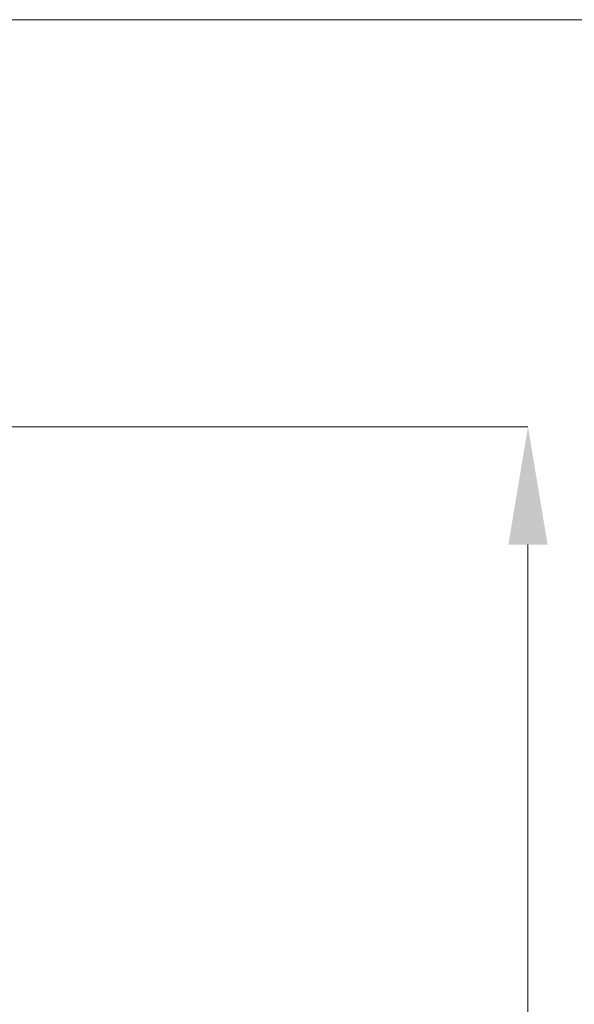
# Model space of a CAD drawing. Units: millimetres. Extents: x -80 to 7345, y 100 to 5350.
# Drawn here: x 6425 to 6731, y 4125 to 4669 of the extents above; entities that cross this region are included whole.
import ezdxf

# ---------------------------------------------------------------- set-up
doc = ezdxf.new("R2010")
doc.units = ezdxf.units.MM
doc.header["$PDSIZE"] = -1
doc.layers.get('0').update_dxf_attribs({"lineweight": 15})
doc.dimstyles.new('SLDDIMSTYLE0', dxfattribs={"dimtxt": 65, "dimasz": 65, "dimexe": 0, "dimexo": 0.0625, "dimgap": 18.75, "dimtad": 1, "dimzin": 12, "dimdsep": 46, "dimtxsty": 'Standard', "dimcen": 0.09, "dimadec": 0, "dimazin": 0, "dimtfac": 1, "dimtofl": 0, "dimtmove": 0, "dimatfit": 3, "dimfxl": 0, "dimtolj": 1, "dimtzin": 12, "dimlwd": 15, "dimlwe": 0, "dimarcsym": 0})

# ---------------------------------------------------------------- blocks, each defined once
blk = doc.blocks.new('*D17')
at = {"color": 0, "lineweight": 0}
for p, q in [((6145.08, 4669.01), (6899.03, 4669.01)), ((6187.27, 3569.01), (6899.03, 3569.01))]:
    blk.add_line(p, q, dxfattribs=at)
at = {"color": 0, "lineweight": 15}
blk.add_line((6899.03, 3634.01), (6899.03, 4604.01), dxfattribs=at)
at = {"color": 0}
for points in [[(6888.2, 4604.01), (6909.87, 4604.01), (6899.03, 4669.01)], [(6888.2, 3634.01), (6909.87, 3634.01), (6899.03, 3569.01)]]:
    blk.add_solid(points, dxfattribs=at)
at = {"layer": 'Defpoints', "color": 0}
for p in [(6145.02, 4669.01), (6899.03, 4669.01), (6187.2, 3569.01)]:
    blk.add_point(p, dxfattribs=at)
at = {"color": 0, "insert": (6847.78, 4119.01), "char_height": 65, "attachment_point": 5, "rotation": 90}
blk.add_mtext('\\A1;1100', dxfattribs=at)
blk = doc.blocks.new('*D20')
at = {"color": 0, "lineweight": 0}
for p, q in [((6173.38, 4444.01), (6705.77, 4444.01)), ((6187.2, 3569.01), (6705.77, 3569.01))]:
    blk.add_line(p, q, dxfattribs=at)
at = {"color": 0, "lineweight": 15}
blk.add_line((6705.77, 3634.01), (6705.77, 4379.01), dxfattribs=at)
at = {"color": 0}
for points in [[(6694.94, 4379.01), (6716.6, 4379.01), (6705.77, 4444.01)], [(6694.94, 3634.01), (6716.6, 3634.01), (6705.77, 3569.01)]]:
    blk.add_solid(points, dxfattribs=at)
at = {"layer": 'Defpoints', "color": 0}
for p in [(6173.32, 4444.01), (6705.77, 4444.01), (6187.14, 3569.01)]:
    blk.add_point(p, dxfattribs=at)
at = {"color": 0, "insert": (6654.52, 4006.51), "char_height": 65, "attachment_point": 5, "rotation": 90}
blk.add_mtext('\\A1;875', dxfattribs=at)

msp = doc.modelspace()

# ---------------------------------------------------------------- dimensions: what is measured, and where the dimension line sits
for base, p1, p2, picture, middle in [((6899.032, 4669.008), (6187.204, 3569.008), (6145.022, 4669.008), '*D17', (6847.782, 4119.008)), ((6705.77, 4444.008), (6187.142, 3569.008), (6173.321, 4444.008), '*D20', (6654.52, 4006.508))]:
    dim = msp.add_linear_dim(base=base, p1=p1, p2=p2, angle=90, dimstyle='SLDDIMSTYLE0')
    dim.commit()
    dim.dimension.update_dxf_attribs({"geometry": picture, "text_midpoint": middle})

doc.saveas('drawing.dxf')
